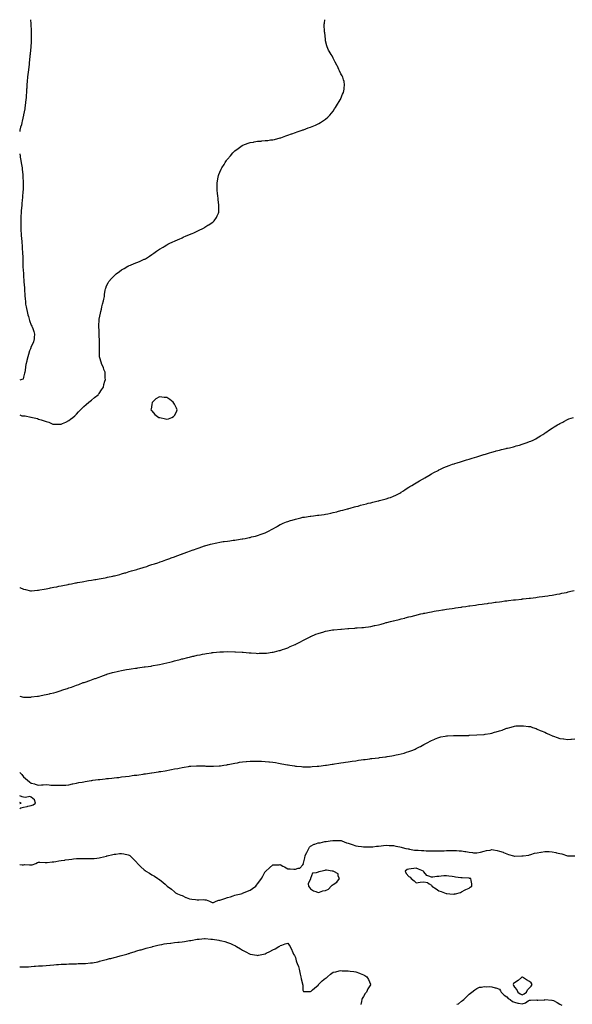
# Model space of a CAD drawing. Units: inches. Extents: x 897203 to 899843, y 7268858 to 7271498.
# Drawn here: x 897203 to 897935, y 7270196 to 7271498 of the extents above; entities that cross this region are included whole.
import ezdxf

# ---------------------------------------------------------------- set-up
doc = ezdxf.new("R2010")
doc.units = ezdxf.units.IN
doc.header["$MEASUREMENT"] = 0
doc.layers.add('Contour_89727268', color=7, linetype='Continuous', true_color=0xd2687f)

msp = doc.modelspace()

# ---------------------------------------------------------------- linework, layer by layer
at = {"layer": 'Contour_89727268'}
for points in [[(897217.2, 7271498, 3326), (897217.6, 7271492.4, 3326), (897217.6, 7271491.9, 3326), (897217.6, 7271491.5, 3326), (897218, 7271483.6, 3326), (897218.2, 7271482, 3326), (897218.2, 7271481.9, 3326), (897218.2, 7271481.8, 3326), (897218.2, 7271472.1, 3326), (897218.2, 7271471.9, 3326), (897218.2, 7271471.7, 3326), (897218, 7271468.7, 3326), (897217.8, 7271462.2, 3326), (897217.7, 7271461.9, 3326), (897217.7, 7271461.6, 3326), (897216.9, 7271453.1, 3326), (897216.8, 7271451.9, 3326), (897216.6, 7271450.5, 3326), (897215.9, 7271444, 3326), (897215.7, 7271441.9, 3326), (897215.4, 7271439.2, 3326), (897215, 7271435, 3326), (897214.6, 7271431.9, 3326), (897214.1, 7271428, 3326), (897213.9, 7271426, 3326), (897213.4, 7271421.9, 3326), (897213, 7271416.9, 3326), (897213, 7271416.9, 3326), (897212.6, 7271411.9, 3326), (897212.3, 7271407.6, 3326), (897212.2, 7271406.1, 3326), (897212, 7271401.9, 3326), (897211.7, 7271398.3, 3326), (897211.4, 7271395.3, 3326), (897211.2, 7271391.9, 3326), (897210.9, 7271389.1, 3326), (897210.2, 7271384.1, 3326), (897210, 7271381.9, 3326), (897209.7, 7271380.3, 3326), (897208.1, 7271372, 3326), (897208.1, 7271371.9, 3326), (897208, 7271371.8, 3326), (897206.3, 7271363.6, 3326), (897206, 7271361.9, 3326), (897205.3, 7271359.1, 3326), (897204.3, 7271355.7, 3326), (897203.4, 7271351.9, 3326), (897203, 7271350.1, 3326)], [(897268, 7270967.7, 3326), (897270.3, 7270969.6, 3326), (897273.3, 7270971.9, 3326), (897275.8, 7270974.2, 3326), (897278, 7270976.1, 3326), (897280.8, 7270979.2, 3326), (897283.7, 7270981.9, 3326), (897285.8, 7270984.2, 3326), (897288, 7270986.4, 3326), (897290.9, 7270989.1, 3326), (897294.6, 7270991.9, 3326), (897296.4, 7270993.6, 3326), (897298, 7270994.9, 3326), (897301.9, 7270998.1, 3326), (897306.7, 7271001.9, 3326), (897307.3, 7271002.6, 3326), (897308, 7271003.5, 3326), (897311.5, 7271008.5, 3326), (897313.8, 7271011.9, 3326), (897314.6, 7271015.4, 3326), (897315.8, 7271019.7, 3326), (897316.4, 7271021.9, 3326), (897316.2, 7271023.8, 3326), (897316.3, 7271030.1, 3326), (897316, 7271031.9, 3326), (897314.6, 7271035.3, 3326), (897313.9, 7271037.8, 3326), (897311.8, 7271041.9, 3326), (897310.9, 7271044.8, 3326), (897309.1, 7271050.9, 3326), (897308.8, 7271051.9, 3326), (897308.7, 7271052.6, 3326), (897308.7, 7271061.3, 3326), (897308.7, 7271061.9, 3326), (897308.7, 7271062.5, 3326), (897308.5, 7271071.5, 3326), (897308.5, 7271071.9, 3326), (897308.5, 7271072.3, 3326), (897308.2, 7271081.8, 3326), (897308.2, 7271081.9, 3326), (897308.2, 7271082, 3326), (897308, 7271086.9, 3326), (897307.9, 7271091.8, 3326), (897307.9, 7271091.9, 3326), (897307.9, 7271092, 3326), (897308, 7271101.9, 3326), (897310, 7271110, 3326), (897310.4, 7271111.9, 3326), (897311.2, 7271115, 3326), (897311.9, 7271118.1, 3326), (897312.8, 7271121.9, 3326), (897313.9, 7271126.1, 3326), (897314.4, 7271128.2, 3326), (897315.1, 7271131.9, 3326), (897315.4, 7271134.6, 3326), (897316.3, 7271140.2, 3326), (897316.6, 7271141.9, 3326), (897316.9, 7271143, 3326), (897318, 7271145.9, 3326), (897320.2, 7271149.8, 3326), (897321.2, 7271151.9, 3326), (897324.4, 7271155.5, 3326), (897328, 7271159.4, 3326), (897329.4, 7271160.5, 3326), (897330.8, 7271161.9, 3326), (897335, 7271165, 3326), (897338, 7271167.3, 3326), (897341.1, 7271168.9, 3326), (897346.1, 7271171.9, 3326), (897347.4, 7271172.5, 3326), (897348, 7271172.8, 3326), (897349.6, 7271173.5, 3326), (897354.7, 7271175.3, 3326), (897358, 7271176.9, 3326), (897361.8, 7271178.2, 3326), (897366.8, 7271180.7, 3326), (897368, 7271181.2, 3326), (897368.6, 7271181.4, 3326), (897369.6, 7271181.9, 3326), (897375, 7271185, 3326), (897378, 7271187.2, 3326), (897380.8, 7271189.1, 3326), (897384.3, 7271191.9, 3326), (897386.6, 7271193.4, 3326), (897388, 7271194.4, 3326), (897392.8, 7271197.2, 3326), (897394.1, 7271197.9, 3326), (897398, 7271200.3, 3326), (897399.1, 7271200.9, 3326), (897400.8, 7271201.9, 3326), (897405.9, 7271204.1, 3326), (897408, 7271205.2, 3326), (897412.7, 7271207.2, 3326), (897413.9, 7271207.8, 3326), (897418, 7271209.6, 3326), (897419.6, 7271210.4, 3326), (897423.2, 7271211.9, 3326), (897426.7, 7271213.3, 3326), (897428, 7271213.8, 3326), (897431.4, 7271215.3, 3326), (897433.7, 7271216.2, 3326), (897438, 7271218.2, 3326), (897440.5, 7271219.4, 3326), (897445.5, 7271221.9, 3326), (897447.1, 7271222.8, 3326), (897448, 7271223.4, 3326), (897452.1, 7271226, 3326), (897453.3, 7271226.7, 3326), (897458, 7271229.9, 3326), (897459.2, 7271230.8, 3326), (897460.5, 7271231.9, 3326), (897463.6, 7271236.4, 3326), (897464.6, 7271238.5, 3326), (897466.4, 7271241.9, 3326), (897466.7, 7271243.3, 3326), (897466.7, 7271250.6, 3326), (897466.8, 7271251.9, 3326), (897466.8, 7271253.2, 3326), (897465.9, 7271259.7, 3326), (897465.8, 7271261.9, 3326), (897465.5, 7271264.5, 3326), (897464.8, 7271268.7, 3326), (897464.5, 7271271.9, 3326), (897464.5, 7271275.5, 3326), (897464.4, 7271278.3, 3326), (897464.4, 7271281.9, 3326), (897465, 7271285, 3326), (897465.9, 7271289.8, 3326), (897466.3, 7271291.9, 3326), (897466.8, 7271293.2, 3326), (897468, 7271296.5, 3326), (897469.8, 7271300.2, 3326), (897470.6, 7271301.9, 3326), (897473.5, 7271306.5, 3326), (897475, 7271308.9, 3326), (897476.9, 7271311.9, 3326), (897477.4, 7271312.6, 3326), (897478, 7271313.4, 3326), (897482, 7271318, 3326), (897485.3, 7271321.9, 3326), (897486.6, 7271323.4, 3326), (897488, 7271324.7, 3326), (897492.2, 7271327.8, 3326), (897497.6, 7271331.5, 3326), (897498, 7271331.8, 3326), (897498.1, 7271331.8, 3326), (897498.4, 7271331.9, 3326), (897505.4, 7271334.6, 3326), (897508, 7271335.5, 3326), (897512.3, 7271336.2, 3326), (897513.6, 7271336.4, 3326), (897518, 7271337.2, 3326), (897522.6, 7271337.4, 3326), (897523.7, 7271337.6, 3326), (897528, 7271338, 3326), (897531.7, 7271338.3, 3326), (897535, 7271338.9, 3326), (897538, 7271339.2, 3326), (897540.3, 7271339.6, 3326), (897547.8, 7271341.7, 3326), (897548, 7271341.7, 3326), (897548.2, 7271341.8, 3326), (897548.6, 7271341.9, 3326), (897555.5, 7271344.4, 3326), (897558, 7271345.4, 3326), (897562.9, 7271347.1, 3326), (897563.3, 7271347.2, 3326), (897568, 7271348.7, 3326), (897570.4, 7271349.6, 3326), (897577, 7271351.9, 3326), (897577.8, 7271352.2, 3326), (897578, 7271352.3, 3326), (897578.7, 7271352.5, 3326), (897585, 7271355, 3326), (897588, 7271355.9, 3326), (897592.3, 7271357.7, 3326), (897594.8, 7271358.7, 3326), (897598, 7271360.1, 3326), (897599.2, 7271360.8, 3326), (897601, 7271361.9, 3326), (897605.3, 7271364.6, 3326), (897608, 7271366.3, 3326), (897610.8, 7271369.1, 3326), (897613.6, 7271371.9, 3326), (897615.6, 7271374.3, 3326), (897618, 7271377.2, 3326), (897619.8, 7271380.1, 3326), (897621.2, 7271381.9, 3326), (897623.6, 7271386.4, 3326), (897626.1, 7271389.9, 3326), (897627.4, 7271391.9, 3326), (897627.5, 7271392.4, 3326), (897628, 7271393.6, 3326), (897630.4, 7271399.5, 3326), (897631.8, 7271401.9, 3326), (897632.4, 7271406.3, 3326), (897632.4, 7271407.6, 3326), (897633, 7271411.9, 3326), (897632.4, 7271416.3, 3326), (897631.7, 7271418.3, 3326), (897630.8, 7271421.9, 3326), (897630, 7271423.8, 3326), (897628, 7271426.6, 3326), (897626.4, 7271430.3, 3326), (897625.5, 7271431.9, 3326), (897623.6, 7271436.4, 3326), (897623.2, 7271437.1, 3326), (897620.7, 7271441.9, 3326), (897619.8, 7271443.7, 3326), (897618, 7271447.2, 3326), (897616.5, 7271450.3, 3326), (897615.5, 7271451.9, 3326), (897612.7, 7271456.5, 3326), (897612, 7271457.9, 3326), (897610.2, 7271461.9, 3326), (897609.6, 7271463.5, 3326), (897608, 7271469.9, 3326), (897607.7, 7271471.6, 3326), (897607.6, 7271471.9, 3326), (897607.6, 7271472.4, 3326), (897606.8, 7271480.6, 3326), (897606.6, 7271481.9, 3326), (897606.6, 7271483.4, 3326), (897606.2, 7271490.1, 3326), (897606.2, 7271491.9, 3326), (897606.4, 7271493.6, 3326), (897607, 7271498, 3326)], [(897203, 7271320.4, 3326), (897203.5, 7271317.4, 3326), (897203.8, 7271316.2, 3326), (897204.5, 7271311.9, 3326), (897205, 7271308.8, 3326), (897205.7, 7271304.3, 3326), (897206.1, 7271301.9, 3326), (897206.2, 7271300.1, 3326), (897207.1, 7271292.9, 3326), (897207.2, 7271291.9, 3326), (897207.2, 7271291.1, 3326), (897207.6, 7271282.4, 3326), (897207.6, 7271281.9, 3326), (897207.6, 7271281.5, 3326), (897207.4, 7271272.6, 3326), (897207.4, 7271271.9, 3326), (897207.3, 7271271.2, 3326), (897206.7, 7271263.3, 3326), (897206.6, 7271261.9, 3326), (897206.5, 7271260.3, 3326), (897205.9, 7271254.1, 3326), (897205.7, 7271251.9, 3326), (897205.5, 7271249.4, 3326), (897205.1, 7271244.9, 3326), (897204.9, 7271241.9, 3326), (897204.7, 7271238.6, 3326), (897204.6, 7271235.4, 3326), (897204.4, 7271231.9, 3326), (897204.4, 7271228.3, 3326), (897204.5, 7271225.5, 3326), (897204.5, 7271221.9, 3326), (897204.6, 7271218.5, 3326), (897204.9, 7271215, 3326), (897205.1, 7271211.9, 3326), (897205.3, 7271209.2, 3326), (897205.8, 7271204.1, 3326), (897206, 7271201.9, 3326), (897206.1, 7271200, 3326), (897206.5, 7271193.5, 3326), (897206.6, 7271191.9, 3326), (897206.7, 7271190.6, 3326), (897207, 7271183, 3326), (897207, 7271181.9, 3326), (897207.1, 7271180.9, 3326), (897207.2, 7271172.8, 3326), (897207.2, 7271171.9, 3326), (897207.3, 7271171.2, 3326), (897207.9, 7271162.1, 3326), (897207.9, 7271161.8, 3326), (897208, 7271158.6, 3326), (897208.5, 7271152.4, 3326), (897208.5, 7271151.9, 3326), (897208.6, 7271151.4, 3326), (897209.3, 7271143.2, 3326), (897209.4, 7271141.9, 3326), (897209.5, 7271140.5, 3326), (897209.8, 7271133.7, 3326), (897210, 7271131.9, 3326), (897210.2, 7271129.7, 3326), (897210.6, 7271124.5, 3326), (897210.9, 7271121.9, 3326), (897211.6, 7271118.4, 3326), (897211.9, 7271115.8, 3326), (897212.7, 7271111.9, 3326), (897213.8, 7271107.6, 3326), (897214.5, 7271105.5, 3326), (897215.5, 7271101.9, 3326), (897216, 7271099.9, 3326), (897218, 7271093.9, 3326), (897218.9, 7271092.8, 3326), (897219.6, 7271091.9, 3326), (897220.3, 7271089.6, 3326), (897221.7, 7271085.5, 3326), (897222.7, 7271081.9, 3326), (897222.2, 7271077.8, 3326), (897222, 7271075.8, 3326), (897221.5, 7271071.9, 3326), (897220.4, 7271069.5, 3326), (897218, 7271065.8, 3326), (897217.2, 7271062.8, 3326), (897216.8, 7271061.9, 3326), (897216.2, 7271060.1, 3326), (897214.8, 7271055.2, 3326), (897213.7, 7271051.9, 3326), (897212.6, 7271047.3, 3326), (897212.3, 7271046.2, 3326), (897211.3, 7271041.9, 3326), (897210.9, 7271039, 3326), (897210.2, 7271034.1, 3326), (897209.9, 7271031.9, 3326), (897209.5, 7271030.4, 3326), (897208, 7271025, 3326), (897207.5, 7271022.5, 3326), (897205.8, 7271021.9, 3326), (897203, 7271021.4, 3326)], [(897203, 7270975.3, 3326), (897206, 7270974, 3326), (897208, 7270974.1, 3326), (897210.3, 7270974.1, 3326), (897217.6, 7270972.3, 3326), (897218, 7270972.4, 3326), (897218.4, 7270972.3, 3326), (897220, 7270971.9, 3326), (897226.4, 7270970.3, 3326), (897228, 7270969.7, 3326), (897231.3, 7270968.6, 3326), (897234, 7270967.9, 3326), (897238, 7270966.4, 3326), (897241.6, 7270965.5, 3326), (897246.7, 7270963.2, 3326), (897248, 7270962.8, 3326), (897248.9, 7270962.8, 3326), (897257.1, 7270962.9, 3326), (897258, 7270962.9, 3326), (897259.9, 7270963.8, 3326), (897264.2, 7270965.8, 3326), (897268, 7270967.7, 3326)], [(897268, 7270751.3, 3325), (897268.6, 7270751.4, 3325), (897271.4, 7270751.9, 3325), (897277, 7270753, 3325), (897278, 7270753.2, 3325), (897279.6, 7270753.5, 3325), (897285.5, 7270754.5, 3325), (897288, 7270754.9, 3325), (897291.7, 7270755.6, 3325), (897294, 7270756, 3325), (897298, 7270756.7, 3325), (897302.5, 7270757.5, 3325), (897303.9, 7270757.7, 3325), (897308, 7270758.5, 3325), (897311, 7270759, 3325), (897316.1, 7270759.9, 3325), (897318, 7270760.3, 3325), (897319.4, 7270760.5, 3325), (897326.4, 7270761.9, 3325), (897327.8, 7270762.2, 3325), (897328, 7270762.3, 3325), (897328.6, 7270762.4, 3325), (897335.7, 7270764.3, 3325), (897338, 7270764.9, 3325), (897342.3, 7270766.2, 3325), (897343.5, 7270766.5, 3325), (897348, 7270767.9, 3325), (897351.2, 7270768.8, 3325), (897356.5, 7270770.4, 3325), (897358, 7270770.8, 3325), (897358.9, 7270771, 3325), (897361.9, 7270771.9, 3325), (897366.5, 7270773.5, 3325), (897368, 7270774, 3325), (897371.1, 7270774.9, 3325), (897374.1, 7270775.9, 3325), (897378, 7270777.2, 3325), (897381.6, 7270778.3, 3325), (897385.9, 7270779.7, 3325), (897388, 7270780.5, 3325), (897389.1, 7270780.9, 3325), (897392, 7270781.9, 3325), (897396.4, 7270783.6, 3325), (897398, 7270784.2, 3325), (897401.6, 7270785.4, 3325), (897403.7, 7270786.2, 3325), (897408, 7270787.7, 3325), (897411.1, 7270788.9, 3325), (897417.2, 7270791.1, 3325), (897418, 7270791.4, 3325), (897418.4, 7270791.5, 3325), (897419.5, 7270791.9, 3325), (897425.8, 7270794.2, 3325), (897428, 7270795, 3325), (897432.8, 7270796.7, 3325), (897433.2, 7270796.8, 3325), (897438, 7270798.6, 3325), (897440.5, 7270799.5, 3325), (897447.5, 7270801.9, 3325), (897447.9, 7270802.1, 3325), (897448, 7270802.1, 3325), (897448.3, 7270802.2, 3325), (897455.7, 7270804.3, 3325), (897458, 7270804.9, 3325), (897461.8, 7270805.7, 3325), (897463.9, 7270806.1, 3325), (897468, 7270806.9, 3325), (897472.4, 7270807.6, 3325), (897473.9, 7270807.8, 3325), (897478, 7270808.4, 3325), (897481.2, 7270808.8, 3325), (897485.5, 7270809.4, 3325), (897488, 7270809.7, 3325), (897490, 7270810, 3325), (897497.3, 7270811.2, 3325), (897498, 7270811.3, 3325), (897498.6, 7270811.4, 3325), (897501.5, 7270811.9, 3325), (897506.9, 7270813, 3325), (897508, 7270813.3, 3325), (897510, 7270813.8, 3325), (897515, 7270815, 3325), (897518, 7270815.9, 3325), (897522.6, 7270817.3, 3325), (897524.1, 7270817.9, 3325), (897528, 7270819.4, 3325), (897529.8, 7270820.1, 3325), (897533.3, 7270821.9, 3325), (897536.4, 7270823.5, 3325), (897538, 7270824.5, 3325), (897542.8, 7270827.2, 3325), (897544.1, 7270827.9, 3325), (897548, 7270830.1, 3325), (897549.3, 7270830.7, 3325), (897551.9, 7270831.9, 3325), (897556.3, 7270833.7, 3325), (897558, 7270834.4, 3325), (897561.6, 7270835.4, 3325), (897563.8, 7270836.1, 3325), (897568, 7270837.4, 3325), (897571.7, 7270838.2, 3325), (897575.3, 7270839.1, 3325), (897578, 7270839.8, 3325), (897579.9, 7270840.1, 3325), (897587.5, 7270841.4, 3325), (897588, 7270841.5, 3325), (897588.5, 7270841.5, 3325), (897591.9, 7270841.9, 3325), (897597.4, 7270842.6, 3325), (897598, 7270842.7, 3325), (897598.9, 7270842.8, 3325), (897606.2, 7270843.7, 3325), (897608, 7270844, 3325), (897610.7, 7270844.6, 3325), (897614.7, 7270845.3, 3325), (897618, 7270846, 3325), (897622.8, 7270847.2, 3325), (897623.5, 7270847.3, 3325), (897628, 7270848.6, 3325), (897630.7, 7270849.3, 3325), (897637.1, 7270851, 3325), (897638, 7270851.2, 3325), (897638.6, 7270851.4, 3325), (897640.5, 7270851.9, 3325), (897646.4, 7270853.6, 3325), (897648, 7270854, 3325), (897650.9, 7270854.7, 3325), (897654.3, 7270855.7, 3325), (897658, 7270856.6, 3325), (897662.2, 7270857.7, 3325), (897664.4, 7270858.3, 3325), (897668, 7270859.1, 3325), (897670.3, 7270859.7, 3325), (897677.6, 7270861.5, 3325), (897678, 7270861.6, 3325), (897678.3, 7270861.7, 3325), (897679.3, 7270861.9, 3325), (897686.3, 7270863.7, 3325), (897688, 7270864.1, 3325), (897691.5, 7270865.4, 3325), (897693.8, 7270866.2, 3325), (897698, 7270867.6, 3325), (897700.9, 7270869, 3325), (897706.4, 7270871.9, 3325), (897707.4, 7270872.5, 3325), (897708, 7270872.9, 3325), (897711.1, 7270874.9, 3325), (897713.4, 7270876.5, 3325), (897718, 7270879.6, 3325), (897719.5, 7270880.5, 3325), (897721.9, 7270881.9, 3325), (897725.7, 7270884.2, 3325), (897728, 7270885.5, 3325), (897732.1, 7270887.9, 3325), (897736.4, 7270890.3, 3325), (897738, 7270891.2, 3325), (897738.5, 7270891.5, 3325), (897739.2, 7270891.9, 3325), (897744.7, 7270895.3, 3325), (897748, 7270897.1, 3325), (897751.1, 7270898.9, 3325), (897756.9, 7270901.9, 3325), (897757.7, 7270902.3, 3325), (897758, 7270902.5, 3325), (897759.1, 7270903, 3325), (897764.4, 7270905.6, 3325), (897768, 7270907.1, 3325), (897771.5, 7270908.5, 3325), (897776.1, 7270909.9, 3325), (897778, 7270910.6, 3325), (897779, 7270911, 3325), (897782.3, 7270911.9, 3325), (897786.7, 7270913.3, 3325), (897788, 7270913.6, 3325), (897790.5, 7270914.4, 3325), (897794.4, 7270915.6, 3325), (897798, 7270916.7, 3325), (897802, 7270918, 3325), (897805.1, 7270919, 3325), (897808, 7270919.9, 3325), (897809.6, 7270920.4, 3325), (897814.8, 7270921.9, 3325), (897817.2, 7270922.7, 3325), (897818, 7270923, 3325), (897819.6, 7270923.5, 3325), (897824.9, 7270925.1, 3325), (897828, 7270926, 3325), (897832.7, 7270927.3, 3325), (897833.6, 7270927.5, 3325), (897838, 7270928.6, 3325), (897840.7, 7270929.3, 3325), (897847, 7270930.9, 3325), (897848, 7270931.2, 3325), (897848.7, 7270931.3, 3325), (897851.5, 7270931.9, 3325), (897856.8, 7270933.2, 3325), (897858, 7270933.6, 3325), (897860.3, 7270934.2, 3325), (897864.6, 7270935.3, 3325), (897868, 7270936.4, 3325), (897872.2, 7270937.7, 3325), (897874.9, 7270938.8, 3325), (897878, 7270939.9, 3325), (897879.5, 7270940.5, 3325), (897882.8, 7270941.9, 3325), (897886.3, 7270943.7, 3325), (897888, 7270944.8, 3325), (897892.5, 7270947.4, 3325), (897895.5, 7270949.4, 3325), (897898, 7270951, 3325), (897898.6, 7270951.4, 3325), (897899.5, 7270951.9, 3325), (897904.5, 7270955.4, 3325), (897908, 7270957.8, 3325), (897910.6, 7270959.4, 3325), (897914.8, 7270961.9, 3325), (897916.9, 7270963.1, 3325), (897918, 7270963.8, 3325), (897921.9, 7270965.8, 3325), (897923.4, 7270966.6, 3325), (897928, 7270969, 3325), (897930.1, 7270969.9, 3325), (897936.3, 7270971.9, 3325)], [(897203, 7270747.1, 3325), (897203.1, 7270747, 3325), (897208, 7270744.8, 3325), (897210.5, 7270744.3, 3325), (897217.4, 7270742.6, 3325), (897218, 7270742.5, 3325), (897218.7, 7270742.5, 3325), (897226.8, 7270743.2, 3325), (897228, 7270743.4, 3325), (897229.9, 7270743.8, 3325), (897235.2, 7270744.7, 3325), (897238, 7270745.4, 3325), (897242.3, 7270746.2, 3325), (897243.6, 7270746.4, 3325), (897248, 7270747.3, 3325), (897252, 7270748, 3325), (897254.8, 7270748.7, 3325), (897258, 7270749.3, 3325), (897260.3, 7270749.7, 3325), (897267.2, 7270751.1, 3325), (897268, 7270751.3, 3325)], [(897208, 7270601.9, 3324), (897208.1, 7270601.9, 3324), (897209.3, 7270601.9, 3324), (897217.8, 7270602.1, 3324), (897218, 7270602.1, 3324), (897218.3, 7270602.2, 3324), (897226.7, 7270603.3, 3324), (897228, 7270603.4, 3324), (897229.9, 7270603.8, 3324), (897235.2, 7270604.8, 3324), (897238, 7270605.4, 3324), (897242.6, 7270606.5, 3324), (897243.3, 7270606.6, 3324), (897248, 7270607.8, 3324), (897251.3, 7270608.7, 3324), (897256.4, 7270610.2, 3324), (897258, 7270610.7, 3324), (897258.9, 7270611, 3324), (897261.6, 7270611.9, 3324), (897266.4, 7270613.5, 3324), (897268, 7270614.1, 3324), (897271.4, 7270615.3, 3324), (897273.8, 7270616.1, 3324), (897278, 7270617.7, 3324), (897281.2, 7270618.8, 3324), (897287.2, 7270621.1, 3324), (897288, 7270621.4, 3324), (897288.5, 7270621.5, 3324), (897289.6, 7270621.9, 3324), (897295.9, 7270624.1, 3324), (897298, 7270625, 3324), (897302.7, 7270626.6, 3324), (897303.2, 7270626.8, 3324), (897308, 7270628.5, 3324), (897310.6, 7270629.4, 3324), (897317.7, 7270631.9, 3324), (897318, 7270632, 3324), (897318, 7270632, 3324), (897318.2, 7270632.1, 3324), (897325.7, 7270634.3, 3324), (897328, 7270635, 3324), (897332, 7270635.9, 3324), (897333.7, 7270636.3, 3324), (897338, 7270637.3, 3324), (897342, 7270637.9, 3324), (897344.5, 7270638.4, 3324), (897348, 7270639, 3324), (897350.6, 7270639.3, 3324), (897356.3, 7270640.2, 3324), (897358, 7270640.4, 3324), (897359.4, 7270640.6, 3324), (897367.9, 7270641.8, 3324), (897368, 7270641.8, 3324), (897368.2, 7270641.8, 3324), (897368.9, 7270641.9, 3324), (897376.9, 7270643.1, 3324), (897378, 7270643.3, 3324), (897379.7, 7270643.6, 3324), (897385.4, 7270644.6, 3324), (897388, 7270645.1, 3324), (897392.2, 7270646, 3324), (897393.6, 7270646.3, 3324), (897398, 7270647.4, 3324), (897401.7, 7270648.3, 3324), (897405.3, 7270649.2, 3324), (897408, 7270649.9, 3324), (897409.7, 7270650.3, 3324), (897415.4, 7270651.9, 3324), (897417.5, 7270652.5, 3324), (897418, 7270652.6, 3324), (897419, 7270652.8, 3324), (897425.5, 7270654.4, 3324), (897428, 7270655, 3324), (897432.1, 7270655.9, 3324), (897433.7, 7270656.3, 3324), (897438, 7270657.3, 3324), (897441.9, 7270658.1, 3324), (897444.8, 7270658.7, 3324), (897448, 7270659.3, 3324), (897450.3, 7270659.7, 3324), (897456.7, 7270660.6, 3324), (897458, 7270660.8, 3324), (897459.1, 7270660.9, 3324), (897467.8, 7270661.7, 3324), (897468, 7270661.7, 3324), (897468.2, 7270661.7, 3324), (897473, 7270661.9, 3324), (897477.9, 7270662.1, 3324), (897478, 7270662.1, 3324), (897478.2, 7270662.1, 3324), (897488, 7270662, 3324), (897488.1, 7270662, 3324), (897488.8, 7270661.9, 3324), (897497.5, 7270661.3, 3324), (897498, 7270661.3, 3324), (897498.7, 7270661.3, 3324), (897506.7, 7270660.6, 3324), (897508, 7270660.5, 3324), (897509.5, 7270660.4, 3324), (897516.1, 7270659.9, 3324), (897518, 7270659.8, 3324), (897520.1, 7270659.9, 3324), (897526.1, 7270660, 3324), (897528, 7270660.1, 3324), (897529.7, 7270660.3, 3324), (897537.4, 7270661.3, 3324), (897538, 7270661.4, 3324), (897538.5, 7270661.5, 3324), (897540.2, 7270661.9, 3324), (897546.5, 7270663.5, 3324), (897548, 7270663.8, 3324), (897551, 7270664.9, 3324), (897554, 7270666, 3324), (897558, 7270667.3, 3324), (897561.2, 7270668.8, 3324), (897567.6, 7270671.5, 3324), (897568, 7270671.7, 3324), (897568.2, 7270671.8, 3324), (897568.5, 7270671.9, 3324), (897574.8, 7270675.2, 3324), (897578, 7270676.7, 3324), (897581.4, 7270678.6, 3324), (897587.7, 7270681.9, 3324), (897587.9, 7270682, 3324), (897588, 7270682.1, 3324), (897588.3, 7270682.2, 3324), (897594.9, 7270685, 3324), (897598, 7270686.3, 3324), (897602.4, 7270687.6, 3324), (897604.2, 7270688, 3324), (897608, 7270689.1, 3324), (897610.4, 7270689.6, 3324), (897616.9, 7270690.8, 3324), (897618, 7270691, 3324), (897618.9, 7270691.1, 3324), (897628, 7270691.8, 3324), (897628, 7270691.8, 3324), (897628.1, 7270691.8, 3324), (897629, 7270691.9, 3324), (897637.3, 7270692.6, 3324), (897638, 7270692.7, 3324), (897638.9, 7270692.8, 3324), (897646.7, 7270693.3, 3324), (897648, 7270693.4, 3324), (897649.7, 7270693.6, 3324), (897656, 7270693.9, 3324), (897658, 7270694.1, 3324), (897660.6, 7270694.4, 3324), (897664.9, 7270695, 3324), (897668, 7270695.5, 3324), (897672.6, 7270696.5, 3324), (897673.3, 7270696.7, 3324), (897678, 7270697.7, 3324), (897681.3, 7270698.6, 3324), (897686, 7270699.9, 3324), (897688, 7270700.5, 3324), (897689.2, 7270700.7, 3324), (897694, 7270701.9, 3324), (897697.3, 7270702.7, 3324), (897698, 7270702.9, 3324), (897699.4, 7270703.3, 3324), (897705.3, 7270704.7, 3324), (897708, 7270705.4, 3324), (897712.7, 7270706.6, 3324), (897713.2, 7270706.7, 3324), (897718, 7270708, 3324), (897721.2, 7270708.7, 3324), (897726.2, 7270710, 3324), (897728, 7270710.5, 3324), (897729.2, 7270710.8, 3324), (897734.1, 7270711.9, 3324), (897737.3, 7270712.7, 3324), (897738, 7270712.9, 3324), (897739.2, 7270713.1, 3324), (897745.6, 7270714.4, 3324), (897748, 7270714.9, 3324), (897751.6, 7270715.5, 3324), (897754.1, 7270715.9, 3324), (897758, 7270716.6, 3324), (897762.7, 7270717.3, 3324), (897763.5, 7270717.4, 3324), (897768, 7270718.1, 3324), (897771.4, 7270718.6, 3324), (897775.3, 7270719.2, 3324), (897778, 7270719.6, 3324), (897780, 7270719.9, 3324), (897787.1, 7270721, 3324), (897788, 7270721.1, 3324), (897788.7, 7270721.2, 3324), (897793.5, 7270721.9, 3324), (897797.5, 7270722.5, 3324), (897798, 7270722.6, 3324), (897798.8, 7270722.7, 3324), (897806.2, 7270723.7, 3324), (897808, 7270724, 3324), (897810.5, 7270724.3, 3324), (897815, 7270725, 3324), (897818, 7270725.4, 3324), (897822.1, 7270726, 3324), (897823.8, 7270726.2, 3324), (897828, 7270726.8, 3324), (897832.5, 7270727.4, 3324), (897833.7, 7270727.6, 3324), (897838, 7270728.2, 3324), (897841.4, 7270728.6, 3324), (897845.3, 7270729.1, 3324), (897848, 7270729.5, 3324), (897850.2, 7270729.8, 3324), (897856.6, 7270730.5, 3324), (897858, 7270730.7, 3324), (897859.2, 7270730.8, 3324), (897867.9, 7270731.7, 3324), (897868, 7270731.8, 3324), (897868.2, 7270731.8, 3324), (897869.6, 7270731.9, 3324), (897877.2, 7270732.8, 3324), (897878, 7270732.8, 3324), (897879.1, 7270733, 3324), (897886.2, 7270733.8, 3324), (897888, 7270734, 3324), (897890.5, 7270734.4, 3324), (897895, 7270735, 3324), (897898, 7270735.4, 3324), (897902.2, 7270736, 3324), (897903.7, 7270736.3, 3324), (897908, 7270736.9, 3324), (897912.3, 7270737.7, 3324), (897914.2, 7270738, 3324), (897918, 7270738.7, 3324), (897920.7, 7270739.3, 3324), (897926.7, 7270740.5, 3324), (897928, 7270740.8, 3324), (897928.9, 7270741, 3324), (897932.6, 7270741.9, 3324), (897937, 7270743, 3324)], [(897203, 7270603.3, 3324), (897207.9, 7270601.9, 3324), (897208, 7270601.9, 3324), (897208, 7270601.9, 3324)], [(897203, 7270502.8, 3323), (897203.8, 7270501.9, 3323), (897205.9, 7270499.8, 3323), (897208, 7270496.4, 3323), (897210.6, 7270494.5, 3323), (897213.2, 7270491.9, 3323), (897215.9, 7270489.8, 3323), (897218, 7270488.2, 3323), (897222.9, 7270487.1, 3323), (897223.2, 7270487, 3323), (897228, 7270485.7, 3323), (897232.1, 7270486, 3323), (897233.9, 7270486.1, 3323), (897238, 7270486.3, 3323), (897242.1, 7270486, 3323), (897244.2, 7270485.7, 3323), (897248, 7270485.4, 3323), (897251.5, 7270485.4, 3323), (897254.7, 7270485.3, 3323), (897258, 7270485.3, 3323), (897261.7, 7270485.6, 3323), (897264.2, 7270485.7, 3323), (897268, 7270486, 3323), (897272.9, 7270487.1, 3323), (897273.3, 7270487.1, 3323), (897278, 7270488.1, 3323), (897281.2, 7270488.8, 3323), (897285.7, 7270489.6, 3323), (897288, 7270490.1, 3323), (897289.6, 7270490.3, 3323), (897297.8, 7270491.6, 3323), (897298, 7270491.7, 3323), (897298.3, 7270491.7, 3323), (897300, 7270491.9, 3323), (897307, 7270492.9, 3323), (897308, 7270493.1, 3323), (897309.3, 7270493.2, 3323), (897316.1, 7270493.9, 3323), (897318, 7270494.1, 3323), (897320.5, 7270494.3, 3323), (897325.1, 7270494.8, 3323), (897328, 7270495.1, 3323), (897331.7, 7270495.5, 3323), (897334.1, 7270495.8, 3323), (897338, 7270496.3, 3323), (897343, 7270496.9, 3323), (897343.1, 7270496.9, 3323), (897348, 7270497.6, 3323), (897351.9, 7270498.1, 3323), (897354.6, 7270498.5, 3323), (897358, 7270498.9, 3323), (897360.7, 7270499.3, 3323), (897366.3, 7270500.1, 3323), (897368, 7270500.4, 3323), (897369.4, 7270500.6, 3323), (897377.7, 7270501.9, 3323), (897378, 7270502, 3323), (897378, 7270502, 3323), (897378.1, 7270502, 3323), (897386.7, 7270503.2, 3323), (897388, 7270503.4, 3323), (897389.9, 7270503.7, 3323), (897395.4, 7270504.6, 3323), (897398, 7270505, 3323), (897401.8, 7270505.7, 3323), (897403.9, 7270506.1, 3323), (897408, 7270506.9, 3323), (897412.3, 7270507.7, 3323), (897414.2, 7270508.1, 3323), (897418, 7270508.8, 3323), (897420.7, 7270509.3, 3323), (897426.4, 7270510.3, 3323), (897428, 7270510.5, 3323), (897429.4, 7270510.6, 3323), (897437.2, 7270511, 3323), (897438, 7270511.1, 3323), (897438.9, 7270511, 3323), (897447, 7270510.9, 3323), (897448, 7270510.9, 3323), (897449.2, 7270510.8, 3323), (897456.7, 7270510.6, 3323), (897458, 7270510.5, 3323), (897459.4, 7270510.5, 3323), (897467.1, 7270510.9, 3323), (897468, 7270511, 3323), (897468.9, 7270511.1, 3323), (897473.3, 7270511.9, 3323), (897477.4, 7270512.6, 3323), (897478, 7270512.7, 3323), (897479, 7270512.8, 3323), (897485.6, 7270514.3, 3323), (897488, 7270514.8, 3323), (897491.4, 7270515.2, 3323), (897494.2, 7270515.7, 3323), (897498, 7270516.3, 3323), (897502.8, 7270516.7, 3323), (897503.2, 7270516.7, 3323), (897508, 7270517.2, 3323), (897512.7, 7270517.3, 3323), (897513.4, 7270517.3, 3323), (897518, 7270517.4, 3323), (897522.8, 7270517.2, 3323), (897523.3, 7270517.2, 3323), (897528, 7270517, 3323), (897532.7, 7270516.5, 3323), (897533.6, 7270516.4, 3323), (897538, 7270515.9, 3323), (897541.5, 7270515.4, 3323), (897545.4, 7270514.6, 3323), (897548, 7270514.2, 3323), (897550, 7270513.9, 3323), (897557.6, 7270512.3, 3323), (897558, 7270512.3, 3323), (897558.4, 7270512.2, 3323), (897560.4, 7270511.9, 3323), (897567, 7270510.9, 3323), (897568, 7270510.7, 3323), (897569.4, 7270510.6, 3323), (897576.1, 7270510, 3323), (897578, 7270509.8, 3323), (897580.2, 7270509.8, 3323), (897586, 7270509.8, 3323), (897588, 7270509.8, 3323), (897590, 7270510, 3323), (897596.6, 7270510.5, 3323), (897598, 7270510.6, 3323), (897599.2, 7270510.8, 3323), (897607.9, 7270511.8, 3323), (897608, 7270511.8, 3323), (897608.2, 7270511.8, 3323), (897609, 7270511.9, 3323), (897616.8, 7270513.2, 3323), (897618, 7270513.4, 3323), (897619.7, 7270513.6, 3323), (897625.4, 7270514.5, 3323), (897628, 7270514.9, 3323), (897631.5, 7270515.4, 3323), (897634.1, 7270515.8, 3323), (897638, 7270516.4, 3323), (897642.9, 7270517.1, 3323), (897643.3, 7270517.2, 3323), (897648, 7270517.8, 3323), (897651.6, 7270518.4, 3323), (897655, 7270518.8, 3323), (897658, 7270519.3, 3323), (897660.4, 7270519.6, 3323), (897666.5, 7270520.4, 3323), (897668, 7270520.6, 3323), (897669.2, 7270520.7, 3323), (897677.9, 7270521.7, 3323), (897678, 7270521.8, 3323), (897678.2, 7270521.8, 3323), (897679.5, 7270521.9, 3323), (897687.1, 7270522.9, 3323), (897688, 7270523, 3323), (897689.4, 7270523.2, 3323), (897695.8, 7270524.2, 3323), (897698, 7270524.6, 3323), (897701.5, 7270525.4, 3323), (897704.1, 7270525.9, 3323), (897708, 7270526.9, 3323), (897712, 7270528, 3323), (897715.2, 7270529, 3323), (897718, 7270529.9, 3323), (897719.5, 7270530.4, 3323), (897723.4, 7270531.9, 3323), (897726.6, 7270533.3, 3323), (897728, 7270534, 3323), (897732.1, 7270536, 3323), (897733.4, 7270536.6, 3323), (897738, 7270539.1, 3323), (897739.9, 7270540.1, 3323), (897743.2, 7270541.9, 3323), (897746.3, 7270543.7, 3323), (897748, 7270544.6, 3323), (897752.6, 7270546.5, 3323), (897753.2, 7270546.7, 3323), (897758, 7270548.6, 3323), (897760.7, 7270549.3, 3323), (897766.4, 7270550.3, 3323), (897768, 7270550.6, 3323), (897769.2, 7270550.7, 3323), (897777.2, 7270551.1, 3323), (897778, 7270551.2, 3323), (897778.8, 7270551.2, 3323), (897787.4, 7270551.2, 3323), (897788, 7270551.3, 3323), (897788.7, 7270551.3, 3323), (897797.6, 7270551.4, 3323), (897798, 7270551.5, 3323), (897798.5, 7270551.5, 3323), (897808, 7270551.9, 3323), (897817.3, 7270552.6, 3323), (897818, 7270552.7, 3323), (897819, 7270552.8, 3323), (897826, 7270554, 3323), (897828, 7270554.4, 3323), (897831.6, 7270555.4, 3323), (897833.9, 7270556.1, 3323), (897838, 7270557.4, 3323), (897841.5, 7270558.4, 3323), (897846.4, 7270560.3, 3323), (897848, 7270560.9, 3323), (897848.9, 7270561, 3323), (897852, 7270561.9, 3323), (897856.7, 7270563.2, 3323), (897858, 7270563.6, 3323), (897859.9, 7270563.8, 3323), (897866, 7270564, 3323), (897868, 7270564.1, 3323), (897870.1, 7270564, 3323), (897876.7, 7270563.2, 3323), (897878, 7270563.2, 3323), (897879, 7270562.9, 3323), (897882, 7270561.9, 3323), (897886.5, 7270560.3, 3323), (897888, 7270559.7, 3323), (897892, 7270557.9, 3323), (897893.5, 7270557.3, 3323), (897898, 7270555.5, 3323), (897900.4, 7270554.3, 3323), (897905.4, 7270551.9, 3323), (897907.2, 7270551.1, 3323), (897908, 7270550.8, 3323), (897909.8, 7270550.2, 3323), (897914.6, 7270548.5, 3323), (897918, 7270547.4, 3323), (897922.8, 7270546.7, 3323), (897923.4, 7270546.6, 3323), (897928, 7270545.9, 3323), (897932.4, 7270546.2, 3323), (897933.6, 7270546.3, 3323), (897938, 7270546.7, 3323)], [(897218, 7270458.8, 3323), (897220.7, 7270459.3, 3323), (897223.8, 7270461.9, 3323), (897222.4, 7270466.2, 3323), (897218, 7270469.8, 3323), (897216.6, 7270470.4, 3323), (897210.8, 7270469.1, 3323), (897208, 7270469.6, 3323), (897206.3, 7270470.2, 3323), (897203, 7270471.4, 3323)], [(897203, 7270461.4, 3324), (897204.8, 7270461.9, 3324), (897203, 7270462.6, 3324)], [(897203, 7270454.8, 3323), (897204.6, 7270455.3, 3323), (897208, 7270456.3, 3323), (897212.8, 7270457.2, 3323), (897213.8, 7270457.6, 3323), (897218, 7270458.8, 3323)], [(897203, 7270380.4, 3322), (897206.5, 7270380.3, 3322), (897208, 7270380.2, 3322), (897209.5, 7270380.4, 3322), (897216.1, 7270380, 3322), (897218, 7270380.1, 3322), (897219.6, 7270380.3, 3322), (897224.3, 7270381.9, 3322), (897226.8, 7270383.2, 3322), (897228, 7270383.5, 3322), (897229.6, 7270383.5, 3322), (897236.8, 7270383.2, 3322), (897238, 7270383.1, 3322), (897239.4, 7270383.2, 3322), (897245.9, 7270384, 3322), (897248, 7270384.2, 3322), (897250.8, 7270384.6, 3322), (897254.8, 7270385.2, 3322), (897258, 7270385.8, 3322), (897262.6, 7270386.5, 3322), (897263.4, 7270386.6, 3322), (897268, 7270387.3, 3322), (897272.2, 7270387.7, 3322), (897274.1, 7270388, 3322), (897278, 7270388.3, 3322), (897281.6, 7270388.4, 3322), (897284.7, 7270388.6, 3322), (897288, 7270388.6, 3322), (897291.5, 7270388.5, 3322), (897294.7, 7270388.6, 3322), (897298, 7270388.4, 3322), (897301.4, 7270388.6, 3322), (897305.3, 7270389.1, 3322), (897308, 7270389.4, 3322), (897310.1, 7270389.8, 3322), (897317.8, 7270391.7, 3322), (897318, 7270391.7, 3322), (897318.2, 7270391.8, 3322), (897318.6, 7270391.9, 3322), (897326.2, 7270393.7, 3322), (897328, 7270394.1, 3322), (897330.5, 7270394.4, 3322), (897335, 7270394.9, 3322), (897338, 7270395.3, 3322), (897340.9, 7270394.8, 3322), (897346.7, 7270393.2, 3322), (897348, 7270392.9, 3322), (897348.6, 7270392.5, 3322), (897349.3, 7270391.9, 3322), (897353.8, 7270387.6, 3322), (897358, 7270383.3, 3322), (897358.6, 7270382.4, 3322), (897358.9, 7270381.9, 3322), (897363.5, 7270377.4, 3322), (897368, 7270373.6, 3322), (897369, 7270372.8, 3322), (897370.1, 7270371.9, 3322), (897375, 7270368.9, 3322), (897378, 7270367.1, 3322), (897381.3, 7270365.2, 3322), (897386, 7270361.9, 3322), (897387.3, 7270361.1, 3322), (897388, 7270360.5, 3322), (897392.9, 7270356.8, 3322), (897395.4, 7270354.5, 3322), (897398, 7270352.2, 3322), (897398.2, 7270352.1, 3322), (897398.3, 7270351.9, 3322), (897403.9, 7270347.8, 3322), (897408, 7270344.6, 3322), (897409.3, 7270343.2, 3322), (897411.9, 7270341.9, 3322), (897416.2, 7270340.1, 3322), (897418, 7270339.5, 3322), (897422.9, 7270336.7, 3322), (897423.3, 7270336.7, 3322), (897428, 7270335, 3322), (897430.9, 7270334.8, 3322), (897435.7, 7270334.2, 3322), (897438, 7270334, 3322), (897440.1, 7270333.9, 3322), (897445.8, 7270334.1, 3322), (897448, 7270334, 3322), (897449.8, 7270333.7, 3322), (897454.1, 7270331.9, 3322), (897456.7, 7270330.6, 3322), (897458, 7270330.3, 3322), (897459.4, 7270330.5, 3322), (897463.1, 7270331.9, 3322), (897466.8, 7270333.2, 3322), (897468, 7270333.5, 3322), (897470.5, 7270334.4, 3322), (897474.4, 7270335.6, 3322), (897478, 7270337, 3322), (897482.1, 7270337.9, 3322), (897485.4, 7270339.3, 3322), (897488, 7270340.1, 3322), (897489.6, 7270340.4, 3322), (897496, 7270341.9, 3322), (897497.5, 7270342.4, 3322), (897498, 7270342.6, 3322), (897499.2, 7270343.1, 3322), (897504.7, 7270345.2, 3322), (897508, 7270346.8, 3322), (897511.2, 7270348.7, 3322), (897515.4, 7270351.9, 3322), (897516.7, 7270353.3, 3322), (897518, 7270354.9, 3322), (897521, 7270359, 3322), (897523, 7270361.9, 3322), (897524.8, 7270365.2, 3322), (897528, 7270371.1, 3322), (897528.5, 7270371.5, 3322), (897528.9, 7270371.9, 3322), (897533.6, 7270376.3, 3322), (897538, 7270379.9, 3322), (897539.9, 7270380.1, 3322), (897546.4, 7270380.3, 3322), (897548, 7270380.4, 3322), (897551.5, 7270378.5, 3322), (897553.5, 7270377.4, 3322), (897558, 7270374.8, 3322), (897560.9, 7270374.8, 3322), (897565.8, 7270374.2, 3322), (897568, 7270374.2, 3322), (897571.8, 7270375.7, 3322), (897574, 7270375.9, 3322), (897578, 7270380.1, 3322), (897578.5, 7270381.5, 3322), (897578.4, 7270381.9, 3322), (897578.5, 7270382.4, 3322), (897580.5, 7270389.5, 3322), (897581, 7270391.9, 3322), (897583.2, 7270396.8, 3322), (897583.4, 7270397.3, 3322), (897585.6, 7270401.9, 3322), (897586.6, 7270403.4, 3322), (897588, 7270404.7, 3322), (897592.6, 7270407.3, 3322), (897593.6, 7270407.5, 3322), (897598, 7270409, 3322), (897600.6, 7270409.3, 3322), (897607, 7270410.9, 3322), (897608, 7270411, 3322), (897608.9, 7270411.1, 3322), (897614.1, 7270411.9, 3322), (897617.6, 7270412.4, 3322), (897618, 7270412.5, 3322), (897618.6, 7270412.5, 3322), (897627.6, 7270412.4, 3322), (897628, 7270412.4, 3322), (897628.4, 7270412.3, 3322), (897629.5, 7270411.9, 3322), (897635.6, 7270409.4, 3322), (897638, 7270408.7, 3322), (897643, 7270406.9, 3322), (897643.1, 7270406.8, 3322), (897648, 7270405.4, 3322), (897650.9, 7270404.8, 3322), (897655.6, 7270404.4, 3322), (897658, 7270404, 3322), (897660.1, 7270403.9, 3322), (897666.1, 7270403.9, 3322), (897668, 7270403.9, 3322), (897670.3, 7270404.1, 3322), (897675.4, 7270404.6, 3322), (897678, 7270405, 3322), (897681.5, 7270405.3, 3322), (897684.4, 7270405.5, 3322), (897688, 7270406, 3322), (897692, 7270405.9, 3322), (897694.3, 7270405.7, 3322), (897698, 7270405.6, 3322), (897701.1, 7270404.9, 3322), (897706, 7270404, 3322), (897708, 7270403.5, 3322), (897709.3, 7270403.2, 3322), (897714.3, 7270401.9, 3322), (897717.4, 7270401.2, 3322), (897718, 7270401.1, 3322), (897719, 7270400.9, 3322), (897725.7, 7270399.6, 3322), (897728, 7270399.3, 3322), (897730.7, 7270399.3, 3322), (897735.1, 7270399, 3322), (897738, 7270399, 3322), (897741.2, 7270398.8, 3322), (897744.9, 7270398.7, 3322), (897748, 7270398.5, 3322), (897751.5, 7270398.5, 3322), (897754.7, 7270398.6, 3322), (897758, 7270398.6, 3322), (897761.2, 7270398.7, 3322), (897764.9, 7270398.8, 3322), (897768, 7270398.9, 3322), (897771, 7270399, 3322), (897775.1, 7270399, 3322), (897778, 7270399, 3322), (897781.1, 7270398.9, 3322), (897784.9, 7270398.7, 3322), (897788, 7270398.6, 3322), (897792.2, 7270397.8, 3322), (897793.7, 7270397.6, 3322), (897798, 7270396.7, 3322), (897802.5, 7270396.3, 3322), (897803.8, 7270396.1, 3322), (897808, 7270395.8, 3322), (897813, 7270397, 3322), (897813.2, 7270397, 3322), (897818, 7270398.1, 3322), (897821, 7270399, 3322), (897825.8, 7270399.7, 3322), (897828, 7270400.2, 3322), (897830.2, 7270399.8, 3322), (897835.1, 7270399, 3322), (897838, 7270398.4, 3322), (897842.9, 7270396.7, 3322), (897843.6, 7270396.4, 3322), (897848, 7270394.6, 3322), (897850.1, 7270394, 3322), (897856.7, 7270391.9, 3322), (897857.8, 7270391.7, 3322), (897858, 7270391.7, 3322), (897858.3, 7270391.7, 3322), (897867.9, 7270391.8, 3322), (897868, 7270391.8, 3322), (897868.2, 7270391.8, 3322), (897869.4, 7270391.9, 3322), (897877, 7270393, 3322), (897878, 7270393.2, 3322), (897879.8, 7270393.7, 3322), (897884.6, 7270395.4, 3322), (897888, 7270396.2, 3322), (897893, 7270397, 3322), (897893.1, 7270397, 3322), (897898, 7270397.8, 3322), (897902.4, 7270397.6, 3322), (897903.8, 7270397.6, 3322), (897908, 7270397.4, 3322), (897912.7, 7270396.6, 3322), (897913.8, 7270396.2, 3322), (897918, 7270395.2, 3322), (897920.7, 7270394.6, 3322), (897928, 7270391.9, 3322), (897937.9, 7270391.8, 3322)], [(897203, 7270245, 3321), (897204.9, 7270245.1, 3321), (897208, 7270245.1, 3321), (897211.4, 7270245.3, 3321), (897214.6, 7270245.4, 3321), (897218, 7270245.6, 3321), (897222.1, 7270246, 3321), (897224, 7270246, 3321), (897228, 7270246.4, 3321), (897232.8, 7270246.7, 3321), (897233.3, 7270246.6, 3321), (897238, 7270246.9, 3321), (897242.7, 7270247.3, 3321), (897243.5, 7270247.4, 3321), (897248, 7270247.8, 3321), (897251.8, 7270248.2, 3321), (897254.5, 7270248.4, 3321), (897258, 7270248.7, 3321), (897261.1, 7270248.9, 3321), (897265.1, 7270248.9, 3321), (897268, 7270249.1, 3321), (897270.8, 7270249.2, 3321), (897275.3, 7270249.2, 3321), (897278, 7270249.3, 3321), (897280.6, 7270249.4, 3321), (897285.7, 7270249.6, 3321), (897288, 7270249.7, 3321), (897290.1, 7270249.8, 3321), (897296.6, 7270250.5, 3321), (897298, 7270250.6, 3321), (897299.2, 7270250.7, 3321), (897306.3, 7270251.9, 3321), (897307.7, 7270252.2, 3321), (897308, 7270252.3, 3321), (897308.6, 7270252.5, 3321), (897315.7, 7270254.3, 3321), (897318, 7270254.9, 3321), (897322.1, 7270256, 3321), (897323.6, 7270256.4, 3321), (897328, 7270257.6, 3321), (897331.5, 7270258.5, 3321), (897335.8, 7270259.6, 3321), (897338, 7270260.3, 3321), (897339.4, 7270260.6, 3321), (897344.7, 7270261.9, 3321), (897347.2, 7270262.8, 3321), (897348, 7270263, 3321), (897349.6, 7270263.5, 3321), (897354.7, 7270265.2, 3321), (897358, 7270266.2, 3321), (897362.5, 7270267.5, 3321), (897364, 7270267.9, 3321), (897368, 7270269, 3321), (897370.3, 7270269.7, 3321), (897377.8, 7270271.7, 3321), (897378, 7270271.7, 3321), (897378.2, 7270271.8, 3321), (897378.8, 7270271.9, 3321), (897386, 7270273.9, 3321), (897388, 7270274.4, 3321), (897391, 7270274.9, 3321), (897394.4, 7270275.6, 3321), (897398, 7270276.2, 3321), (897402.8, 7270276.7, 3321), (897403.2, 7270276.7, 3321), (897408, 7270277.2, 3321), (897412.2, 7270277.7, 3321), (897414, 7270277.9, 3321), (897418, 7270278.3, 3321), (897421.1, 7270278.9, 3321), (897425.7, 7270279.5, 3321), (897428, 7270279.9, 3321), (897429.7, 7270280.2, 3321), (897437.8, 7270281.6, 3321), (897438, 7270281.7, 3321), (897438.3, 7270281.7, 3321), (897440.8, 7270281.9, 3321), (897447.5, 7270282.5, 3321), (897448, 7270282.5, 3321), (897448.6, 7270282.5, 3321), (897456.1, 7270281.9, 3321), (897457.9, 7270281.8, 3321), (897458, 7270281.8, 3321), (897458.2, 7270281.8, 3321), (897466.5, 7270280.3, 3321), (897468, 7270280, 3321), (897470.6, 7270279.4, 3321), (897474.6, 7270278.5, 3321), (897478, 7270277.4, 3321), (897482.1, 7270276, 3321), (897485.7, 7270274.2, 3321), (897488, 7270273.2, 3321), (897488.9, 7270272.8, 3321), (897490.1, 7270271.9, 3321), (897495.2, 7270269.1, 3321), (897498, 7270267.3, 3321), (897501.6, 7270265.5, 3321), (897508, 7270261.9, 3321), (897508, 7270261.9, 3321), (897508, 7270261.9, 3321), (897508.1, 7270261.9, 3321), (897516.8, 7270260.6, 3321), (897518, 7270260.4, 3321), (897519.3, 7270260.7, 3321), (897525.6, 7270261.9, 3321), (897527.6, 7270262.4, 3321), (897528, 7270262.5, 3321), (897529.3, 7270263.1, 3321), (897534.3, 7270265.6, 3321), (897538, 7270267.5, 3321), (897541, 7270269, 3321), (897546.1, 7270271.9, 3321), (897547.3, 7270272.7, 3321), (897548, 7270273.3, 3321), (897550, 7270273.9, 3321), (897554.6, 7270275.4, 3321), (897558, 7270276.5, 3321), (897559.9, 7270273.8, 3321), (897561.1, 7270271.9, 3321), (897563.3, 7270267.2, 3321), (897563.7, 7270266.3, 3321), (897565.6, 7270261.9, 3321), (897566.6, 7270260.4, 3321), (897568, 7270257.4, 3321), (897569.2, 7270253.1, 3321), (897569.5, 7270251.9, 3321), (897570.3, 7270249.7, 3321), (897571.9, 7270245.7, 3321), (897573.1, 7270241.9, 3321), (897574, 7270237.9, 3321), (897574.3, 7270235.7, 3321), (897575, 7270231.9, 3321), (897575.4, 7270229.3, 3321), (897577.4, 7270222.6, 3321), (897577.5, 7270221.9, 3321), (897577.6, 7270221.4, 3321), (897578, 7270214.4, 3321), (897578.7, 7270212.6, 3321), (897587.6, 7270212.4, 3321), (897588, 7270212.2, 3321), (897590.7, 7270214.6, 3321), (897593.2, 7270216.8, 3321), (897598, 7270221, 3321), (897598.5, 7270221.5, 3321), (897598.7, 7270221.9, 3321), (897603.5, 7270226.5, 3321), (897608, 7270230.2, 3321), (897609.3, 7270230.7, 3321), (897610.6, 7270231.9, 3321), (897614.4, 7270235.6, 3321), (897618, 7270238.2, 3321), (897621.4, 7270238.6, 3321), (897626.1, 7270239.9, 3321), (897628, 7270240.2, 3321), (897629.9, 7270240.1, 3321), (897636.3, 7270240.1, 3321), (897638, 7270240, 3321), (897640.4, 7270239.6, 3321), (897645.2, 7270239, 3321), (897648, 7270238.5, 3321), (897652.8, 7270236.7, 3321), (897653.7, 7270236.3, 3321), (897658, 7270234.5, 3321), (897659.7, 7270233.6, 3321), (897662.4, 7270231.9, 3321), (897664.7, 7270228.6, 3321), (897667.6, 7270222.3, 3321), (897667.9, 7270221.9, 3321), (897667.5, 7270221.4, 3321), (897663.7, 7270216.2, 3321), (897661.9, 7270211.9, 3321), (897660.2, 7270209.8, 3321), (897658, 7270205.8, 3321), (897656.5, 7270203.5, 3321), (897655.7, 7270201.9, 3321), (897655.3, 7270199.2, 3321), (897654.7, 7270195.3, 3321)], [(897781.7, 7270195.6, 3321), (897783.7, 7270196.3, 3321), (897788, 7270199.6, 3321), (897789.3, 7270200.7, 3321), (897791, 7270201.9, 3321), (897794.5, 7270205.5, 3321), (897798, 7270208.9, 3321), (897799.6, 7270210.4, 3321), (897801.7, 7270211.9, 3321), (897805.3, 7270214.7, 3321), (897808, 7270216.6, 3321), (897811.8, 7270218.2, 3321), (897814.3, 7270218.2, 3321), (897818, 7270219, 3321), (897821, 7270218.9, 3321), (897825.1, 7270219, 3321), (897828, 7270218.9, 3321), (897832.5, 7270217.5, 3321), (897833.4, 7270217.2, 3321), (897838, 7270215.7, 3321), (897839.5, 7270213.4, 3321), (897840.5, 7270211.9, 3321), (897844.1, 7270207.9, 3321), (897848, 7270205.6, 3321), (897849.4, 7270203.3, 3321), (897852.1, 7270201.9, 3321), (897855.3, 7270199.2, 3321), (897858, 7270198.5, 3321), (897862.6, 7270197.3, 3321), (897863.2, 7270197.1, 3321), (897868, 7270196.3, 3321), (897872.5, 7270197.5, 3321), (897876.2, 7270200.1, 3321), (897878, 7270201.1, 3321), (897879.1, 7270200.9, 3321), (897887.5, 7270201.4, 3321), (897888, 7270201.2, 3321), (897888.7, 7270201.3, 3321), (897897.8, 7270201.7, 3321), (897898, 7270201.7, 3321), (897898.2, 7270201.8, 3321), (897907.3, 7270201.2, 3321), (897908, 7270201.2, 3321), (897909.5, 7270200.5, 3321), (897914.3, 7270198.2, 3321), (897918, 7270195.8, 3321), (897920.5, 7270194.4, 3321)]]:
    msp.add_polyline3d(points, dxfattribs=at)
for points in [[(897398, 7270969.8, 3326), (897399.8, 7270970.2, 3326), (897404.5, 7270971.9, 3326), (897406.7, 7270973.2, 3326), (897408, 7270974.5, 3326), (897410.6, 7270979.4, 3326), (897411.3, 7270981.9, 3326), (897410.5, 7270984.3, 3326), (897408, 7270989.5, 3326), (897407, 7270990.8, 3326), (897406.2, 7270991.9, 3326), (897401.7, 7270995.6, 3326), (897398, 7270998.1, 3326), (897394.3, 7270998.2, 3326), (897391, 7270998.9, 3326), (897388, 7270999.1, 3326), (897383.4, 7270996.6, 3326), (897378.7, 7270991.9, 3326), (897378.5, 7270991.5, 3326), (897378, 7270988.8, 3326), (897376.9, 7270983, 3326), (897376.8, 7270981.9, 3326), (897377.3, 7270981.2, 3326), (897378, 7270980.5, 3326), (897382, 7270975.9, 3326), (897387.4, 7270971.9, 3326), (897387.8, 7270971.7, 3326), (897388, 7270971.6, 3326), (897388.4, 7270971.6, 3326), (897396.2, 7270970, 3326)], [(897608, 7270346, 3322), (897611.9, 7270348.1, 3322), (897615.3, 7270351.9, 3322), (897616.6, 7270353.4, 3322), (897618, 7270354.1, 3322), (897622.8, 7270357.2, 3322), (897626.2, 7270361.9, 3322), (897624.7, 7270365.2, 3322), (897624.5, 7270368.4, 3322), (897618.7, 7270371.2, 3322), (897618, 7270371.7, 3322), (897617.9, 7270371.8, 3322), (897616.8, 7270371.9, 3322), (897609.2, 7270373.1, 3322), (897608, 7270373.1, 3322), (897607.1, 7270372.8, 3322), (897603.4, 7270371.9, 3322), (897599.1, 7270370.8, 3322), (897598, 7270370.5, 3322), (897595.6, 7270369.4, 3322), (897590.7, 7270369.3, 3322), (897588.1, 7270362, 3322), (897588.1, 7270361.9, 3322), (897588.1, 7270361.9, 3322), (897588, 7270361.7, 3322), (897585, 7270355, 3322), (897585.2, 7270351.9, 3322), (897586.5, 7270350.3, 3322), (897588, 7270348.3, 3322), (897591.9, 7270345.8, 3322), (897595.2, 7270344.8, 3322), (897598, 7270343.6, 3322), (897600, 7270343.8, 3322), (897604.2, 7270345.8, 3322)], [(897778, 7270341.5, 3322), (897778.4, 7270341.6, 3322), (897779.7, 7270341.9, 3322), (897786.3, 7270343.7, 3322), (897788, 7270344.3, 3322), (897792.8, 7270347.2, 3322), (897793.6, 7270347.4, 3322), (897798, 7270349.4, 3322), (897799.4, 7270350.5, 3322), (897801.7, 7270351.9, 3322), (897801.3, 7270355.2, 3322), (897800.5, 7270359.4, 3322), (897800.2, 7270361.9, 3322), (897798.4, 7270362.2, 3322), (897798, 7270362.3, 3322), (897797.7, 7270362.3, 3322), (897788.9, 7270362.8, 3322), (897788, 7270362.8, 3322), (897787, 7270363, 3322), (897779.9, 7270363.8, 3322), (897778, 7270364.1, 3322), (897775.5, 7270364.5, 3322), (897771.1, 7270365, 3322), (897768, 7270365.5, 3322), (897764.6, 7270365.4, 3322), (897761.1, 7270365, 3322), (897758, 7270364.9, 3322), (897755.1, 7270364.9, 3322), (897750, 7270363.8, 3322), (897748, 7270363.8, 3322), (897744.7, 7270365.3, 3322), (897741.9, 7270365.8, 3322), (897738, 7270371, 3322), (897737.7, 7270371.5, 3322), (897737.6, 7270371.9, 3322), (897730.8, 7270374.6, 3322), (897728, 7270375.6, 3322), (897724.8, 7270375.1, 3322), (897721, 7270374.9, 3322), (897718, 7270374.5, 3322), (897716, 7270374, 3322), (897713.2, 7270371.9, 3322), (897714.8, 7270368.7, 3322), (897718, 7270364.9, 3322), (897720, 7270363.9, 3322), (897721.4, 7270361.9, 3322), (897725.2, 7270359, 3322), (897728, 7270356.5, 3322), (897733, 7270357, 3322), (897733.2, 7270357.1, 3322), (897738, 7270357.7, 3322), (897742.9, 7270356.7, 3322), (897745, 7270355, 3322), (897748, 7270353, 3322), (897748.5, 7270352.4, 3322), (897748.7, 7270351.9, 3322), (897754.4, 7270348.3, 3322), (897758, 7270345.7, 3322), (897761, 7270344.9, 3322), (897767.6, 7270342.3, 3322), (897768, 7270342.2, 3322), (897768.3, 7270342.2, 3322), (897772.3, 7270341.9, 3322), (897777.6, 7270341.5, 3322)], [(897868, 7270208.3, 3322), (897870.6, 7270209.4, 3322), (897873.7, 7270211.9, 3322), (897875.3, 7270214.6, 3322), (897878, 7270217.3, 3322), (897880.2, 7270219.8, 3322), (897881.5, 7270221.9, 3322), (897880.2, 7270224, 3322), (897878, 7270225.6, 3322), (897874.1, 7270228, 3322), (897868.4, 7270231.5, 3322), (897868, 7270231.8, 3322), (897867.2, 7270231.1, 3322), (897862.7, 7270227.3, 3322), (897858, 7270224, 3322), (897856.8, 7270223.2, 3322), (897856.1, 7270221.9, 3322), (897856.6, 7270220.5, 3322), (897858, 7270218.4, 3322), (897861, 7270214.8, 3322), (897862.6, 7270211.9, 3322), (897865.5, 7270209.4, 3322)]]:
    msp.add_polyline3d(points, close=True, dxfattribs=at)

doc.saveas('drawing.dxf')
